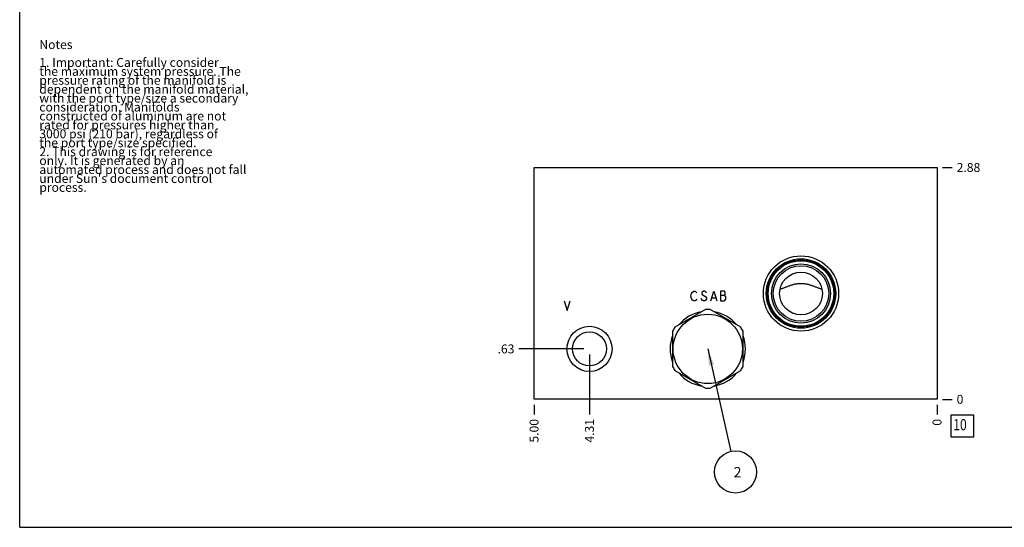
# Model space of a CAD drawing. Units: inches. Extents: x 0.3 to 21.7, y 0.3 to 16.7.
# Drawn here: x 0.3 to 11.3, y 0.3 to 6 of the extents above; entities that cross this region are included whole.
import ezdxf

# ---------------------------------------------------------------- set-up
doc = ezdxf.new("R2010")
doc.units = ezdxf.units.IN
doc.header["$LTSCALE"] = 1.21
doc.header["$MEASUREMENT"] = 0
doc.layers.get('0').update_dxf_attribs({"linetype": 'CONTINUOUS'})
doc.styles.get("Standard").update_dxf_attribs({"font": 'txt', "width": 0.8})
doc.dimstyles.new('DIMSTYLE_1', dxfattribs={"dimtxt": 0.1, "dimasz": 0.1875, "dimexe": 0.125, "dimexo": 0.0625, "dimgap": 0.025, "dimtad": 0, "dimtih": 1, "dimtoh": 1, "dimlfac": 1.106811, "dimzin": 4, "dimdsep": 46, "dimtxsty": 'STANDARD', "dimblk": '_FILLED', "dimblk1": '_FILLED', "dimblk2": '_FILLED', "dimcen": 0.09, "dimadec": 0, "dimazin": 0, "dimtfac": 1, "dimtofl": 0, "dimtmove": 0, "dimatfit": 3, "dimldrblk": '_FILLED', "dimfxl": 1, "dimtolj": 1, "dimtzin": 4, "dimarcsym": 0})
doc.dimstyles.new('DIMSTYLE_2', dxfattribs={"dimtxt": 0.1, "dimasz": 0.1875, "dimexe": 0.125, "dimexo": 0.0625, "dimgap": 0.025, "dimtad": 0, "dimtih": 1, "dimtoh": 1, "dimdec": 0, "dimlfac": 1.106811, "dimzin": 4, "dimdsep": 46, "dimtxsty": 'STANDARD', "dimblk": '_FILLED', "dimblk1": '_FILLED', "dimblk2": '_FILLED', "dimcen": 0.09, "dimadec": 0, "dimazin": 0, "dimtfac": 1, "dimtdec": 0, "dimtofl": 0, "dimtmove": 0, "dimatfit": 3, "dimldrblk": '_FILLED', "dimfxl": 1, "dimtolj": 1, "dimtzin": 4, "dimarcsym": 0})
doc.dimstyles.get("Standard").update_dxf_attribs({"dimtxt": 0.1, "dimasz": 0.1875, "dimexe": 0.125, "dimexo": 0.0625, "dimgap": 0.09, "dimtad": 0, "dimtih": 1, "dimtoh": 1, "dimdec": 3, "dimzin": 4, "dimdsep": 46, "dimtxsty": 'STANDARD', "dimblk": '_FILLED', "dimblk1": '_FILLED', "dimblk2": '_FILLED', "dimcen": 0.09, "dimadec": 0, "dimazin": 0, "dimtp": 0.001, "dimtm": 0.001, "dimtfac": 1, "dimtdec": 3, "dimtofl": 0, "dimtmove": 0, "dimatfit": 3, "dimldrblk": '_FILLED', "dimfxl": 1, "dimtolj": 1, "dimtzin": 4, "dimarcsym": 0})

# ---------------------------------------------------------------- blocks, each defined once
blk = doc.blocks.new('*D32')
at = {"color": 2, "linetype": 'CONTINUOUS'}
blk.add_line((6.067, 1.673), (6.067, 1.565), dxfattribs=at)
at = {"color": 2, "linetype": 'CONTINUOUS', "insert": (6.017, 1.515), "char_height": 0.1, "width": 0.32, "attachment_point": 3, "rotation": 90, "line_spacing_factor": 0.9}
blk.add_mtext('5.00', dxfattribs=at)
blk = doc.blocks.new('_FILLED')
at = {"color": 0, "linetype": 'BYBLOCK'}
blk.add_solid([(0, 0), (-1, 0.167), (-1, -0.167)], dxfattribs=at)
blk = doc.blocks.new('*D33')
at = {"color": 2, "linetype": 'CONTINUOUS'}
blk.add_line((10.584, 1.673), (10.584, 1.565), dxfattribs=at)
at = {"color": 2, "linetype": 'CONTINUOUS', "insert": (10.534, 1.515), "char_height": 0.1, "width": 0.08, "attachment_point": 3, "rotation": 90, "line_spacing_factor": 0.9}
blk.add_mtext('0', dxfattribs=at)
blk = doc.blocks.new('*D34')
at = {"color": 2, "linetype": 'CONTINUOUS'}
blk.add_line((10.647, 4.333), (10.754, 4.333), dxfattribs=at)
at = {"color": 2, "linetype": 'CONTINUOUS', "insert": (10.804, 4.383), "char_height": 0.1, "width": 0.32, "attachment_point": 1, "line_spacing_factor": 0.9}
blk.add_mtext('2.88', dxfattribs=at)
blk = doc.blocks.new('*D35')
at = {"color": 2, "linetype": 'CONTINUOUS'}
blk.add_line((10.647, 1.735), (10.754, 1.735), dxfattribs=at)
at = {"color": 2, "linetype": 'CONTINUOUS', "insert": (10.804, 1.785), "char_height": 0.1, "width": 0.08, "attachment_point": 1, "line_spacing_factor": 0.9}
blk.add_mtext('0', dxfattribs=at)
blk = doc.blocks.new('*D36')
at = {"color": 2, "linetype": 'CONTINUOUS'}
blk.add_line((6.688, 2.238), (6.688, 1.565), dxfattribs=at)
at = {"color": 2, "linetype": 'CONTINUOUS', "insert": (6.638, 1.515), "char_height": 0.1, "width": 0.32, "attachment_point": 3, "rotation": 90, "line_spacing_factor": 0.9}
blk.add_mtext('4.31', dxfattribs=at)
blk = doc.blocks.new('*D37')
at = {"color": 2, "linetype": 'CONTINUOUS'}
blk.add_line((6.626, 2.3), (5.897, 2.3), dxfattribs=at)
at = {"color": 2, "linetype": 'CONTINUOUS', "insert": (5.847, 2.35), "char_height": 0.1, "width": 0.24, "attachment_point": 3, "line_spacing_factor": 0.9}
blk.add_mtext('.63', dxfattribs=at)
blk = doc.blocks.new('SUN_FACENUMBER_BL7', base_point=(10.868, 1.437))
at = {"color": 2, "linetype": 'CONTINUOUS'}
for p, q in [((10.743, 1.562), (10.993, 1.562)), ((10.743, 1.312), (10.743, 1.562)), ((10.993, 1.562), (10.993, 1.312)), ((10.993, 1.312), (10.743, 1.312))]:
    blk.add_line(p, q, dxfattribs=at)
at = {"color": 2, "linetype": 'CONTINUOUS', "width": 0.8}
blk.add_text('10', height=0.125, dxfattribs=at).set_placement((10.766, 1.388))
blk = doc.blocks.new('SUN_NBOMBALLOON_BL8', base_point=(8.325, 0.921))
at = {"color": 2, "linetype": 'CONTINUOUS'}
blk.add_circle((8.325, 0.921), 0.236, dxfattribs=at)
at = {"color": 2, "linetype": 'CONTINUOUS', "insert": (8.304, 0.976), "char_height": 0.115, "width": 0.092, "attachment_point": 1, "line_spacing_factor": 0.9}
blk.add_mtext('2', dxfattribs=at)

msp = doc.modelspace()

# ---------------------------------------------------------------- linework, layer by layer
at = {"color": 7, "linetype": 'CONTINUOUS'}
for p, q in [((0.3013, 0.3013), (0.3013, 16.6988)), ((6.0666, 1.7354), (6.0666, 4.3329)), ((6.0666, 4.3329), (10.5841, 4.3329)), ((10.5841, 4.3329), (10.5841, 1.7354)), ((7.9878, 2.7411), (7.646, 2.5437)), ((8.383, 2.5437), (8.0413, 2.7411)), ((7.6192, 2.4974), (7.6192, 2.1027)), ((8.4098, 2.1027), (8.4098, 2.4974)), ((7.646, 2.0564), (7.9878, 1.8591)), ((8.0413, 1.8591), (8.383, 2.0564)), ((10.5841, 1.7354), (6.0666, 1.7354)), ((0.3013, 0.3013), (21.6988, 0.3013))]:
    msp.add_line(p, q, dxfattribs=at)
at = {"color": 4, "linetype": 'CONTINUOUS'}
for p, q in [((7.8239, 2.8919), (7.8306, 2.919)), ((7.8306, 2.8648), (7.8239, 2.8919)), ((7.8306, 2.919), (7.8442, 2.937)), ((7.8442, 2.937), (7.8578, 2.9461)), ((7.8578, 2.9461), (7.8713, 2.9461)), ((7.8713, 2.9461), (7.8849, 2.937)), ((7.8849, 2.937), (7.8916, 2.928)), ((7.9526, 2.937), (7.9458, 2.928)), ((7.9458, 2.928), (7.9458, 2.919)), ((7.9458, 2.919), (7.9526, 2.9099)), ((7.9662, 2.9461), (7.9526, 2.937)), ((7.9526, 2.9099), (7.9933, 2.8828)), ((7.9797, 2.9461), (7.9662, 2.9461)), ((7.9933, 2.937), (7.9797, 2.9461)), ((8.0001, 2.928), (7.9933, 2.937)), ((7.9933, 2.8828), (8.0001, 2.8738)), ((8.0001, 2.8738), (8.0001, 2.8557)), ((8.0475, 2.8377), (8.0814, 2.9461)), ((8.061, 2.8738), (8.1017, 2.8738)), ((8.0814, 2.9461), (8.1152, 2.8377)), ((8.1559, 2.9461), (8.1559, 2.8377)), ((8.2033, 2.9461), (8.1559, 2.9461)), ((8.1559, 2.9009), (8.2033, 2.9009)), ((8.2101, 2.937), (8.2033, 2.9461)), ((8.2033, 2.9009), (8.2101, 2.9099)), ((8.2169, 2.8828), (8.2033, 2.9009)), ((8.2101, 2.9099), (8.2101, 2.937)), ((8.2169, 2.8557), (8.2169, 2.8828)), ((6.4031, 2.8377), (6.437, 2.7292)), ((6.437, 2.7292), (6.4709, 2.8377)), ((7.8442, 2.8467), (7.8306, 2.8648)), ((7.8578, 2.8377), (7.8442, 2.8467)), ((7.8713, 2.8377), (7.8578, 2.8377)), ((7.8849, 2.8467), (7.8713, 2.8377)), ((7.8916, 2.8557), (7.8849, 2.8467)), ((7.9526, 2.8467), (7.9391, 2.8648)), ((7.9662, 2.8377), (7.9526, 2.8467)), ((7.9797, 2.8377), (7.9662, 2.8377)), ((7.9933, 2.8467), (7.9797, 2.8377)), ((8.0001, 2.8557), (7.9933, 2.8467)), ((8.1559, 2.8377), (8.2033, 2.8377)), ((8.2033, 2.8377), (8.2169, 2.8557))]:
    msp.add_line(p, q, dxfattribs=at)
at = {"color": 7, "linetype": 'CONTINUOUS'}
for centre, radius in [((9.059, 2.9208), 0.4219), ((9.059, 2.9208), 0.389), ((9.059, 2.9208), 0.3772), ((9.059, 2.9208), 0.3677), ((9.059, 2.9208), 0.3316), ((9.059, 2.9208), 0.3113), ((9.059, 2.9208), 0.2399), ((9.059, 2.9208), 0.2394), ((8.0145, 2.3001), 0.3885), ((6.6882, 2.3001), 0.253), ((6.6882, 2.3001), 0.1906)]:
    msp.add_circle(centre, radius, dxfattribs=at)
for radius, start, end in [(0.4219, 99.58158, 140.39924), (0.4418, 86.52805, 93.47195), (0.4219, 39.60076, 80.41842), (0.4418, 146.52805, 153.47195), (0.4418, 26.52805, 33.47195), (0.4219, 159.55542, 200.44458), (0.4219, 339.55542, 20.44458), (0.4418, 206.52805, 213.47195), (0.4418, 326.52805, 333.47195), (0.4219, 219.60076, 260.41842), (0.4219, 279.58158, 320.39924), (0.4418, 266.52805, 273.47195)]:
    msp.add_arc((8.0145, 2.3001), radius, start, end, dxfattribs=at)
msp.add_open_spline([(8.8246, 2.9696), (8.8291, 2.9712), (8.8382, 2.9743), (8.8519, 2.9792), (8.8657, 2.9842), (8.8794, 2.9894), (8.8933, 2.9946), (8.9073, 2.9998), (8.9215, 3.0051), (8.9358, 3.0102), (8.9503, 3.0151), (8.9651, 3.0197), (8.9802, 3.0239), (8.9955, 3.0275), (9.0111, 3.0306), (9.0269, 3.0328), (9.0429, 3.0342), (9.059, 3.0347), (9.075, 3.0342), (9.091, 3.0328), (9.1068, 3.0306), (9.1224, 3.0275), (9.1377, 3.0239), (9.1528, 3.0197), (9.1676, 3.0151), (9.1821, 3.0102), (9.1965, 3.0051), (9.2106, 2.9998), (9.2246, 2.9946), (9.2385, 2.9894), (9.2523, 2.9842), (9.266, 2.9792), (9.2797, 2.9743), (9.2888, 2.9712), (9.2933, 2.9696)], degree=3, knots=[0, 0, 0, 0, 0.0295283, 0.0592213, 0.0890979, 0.1191786, 0.1494838, 0.1800333, 0.2108453, 0.2419351, 0.2733132, 0.3049834, 0.3369408, 0.3691691, 0.401639, 0.4343072, 0.4671167, 0.5, 0.5328833, 0.5656928, 0.5983609, 0.6308309, 0.6630592, 0.6950166, 0.7266868, 0.7580649, 0.7891547, 0.8199667, 0.8505162, 0.8808214, 0.9109021, 0.9407787, 0.9704717, 1, 1, 1, 1], dxfattribs=at)

# ---------------------------------------------------------------- block references
at = {"color": 2, "linetype": 'CONTINUOUS'}
for name, p in [('SUN_FACENUMBER_BL7', (10.8678, 1.4373)), ('SUN_NBOMBALLOON_BL8', (8.3253, 0.9214))]:
    msp.add_blockref(name, p, dxfattribs=at)

# ---------------------------------------------------------------- texts
at = {"color": 2, "linetype": 'CONTINUOUS', "insert": (0.5212, 5.7599), "char_height": 0.1, "width": 3.04, "attachment_point": 1, "line_spacing_factor": 0.6}
msp.add_mtext("Notes\\P \\P1. Important: Carefully consider\\P   the maximum system pressure. The\\P   pressure rating of the manifold is\\P   dependent on the manifold material,\\P   with the port type/size a secondary\\P   consideration. Manifolds\\P   constructed of aluminum are not\\P   rated for pressures higher than\\P   3000 psi (210 bar), regardless of\\P   the port type/size specified.\\P2. This drawing is for reference\\P   only. It is generated by an\\P   automated process and does not fall\\P   under Sun's document control\\P   process.", dxfattribs=at)

# ---------------------------------------------------------------- dimensions: what is measured, and where the dimension line sits
at = {"color": 2, "linetype": 'CONTINUOUS'}
for feature_location, offset, dtype, origin, dimstyle, picture, middle in [((10.646555, 4.332944), (0.1075, 0), 0, (10.584055, 1.73539), 'DIMSTYLE_1', '*D34', (10.966555, 4.332943)), ((6.6257, 2.3001), (-0.7291, 0), 0, (10.5841, 1.7354), 'DIMSTYLE_1', '*D37', (5.7366, 2.3001)), ((6.6882, 2.2376), (0, -0.6722), 1, (10.5841, 1.7354), 'DIMSTYLE_1', '*D36', (6.6882, 1.3454)), ((10.6465548581, 1.7353898107), (0.1075, 0), 0, (10.5840548581, 1.7353898107), 'DIMSTYLE_2', '*D35', (10.8440549927, 1.7353898239)), ((6.0666, 1.6729), (0, -0.1075), 1, (10.5841, 1.7354), 'DIMSTYLE_1', '*D32', (6.0666, 1.3554)), ((10.5840548581, 1.6728898107), (0, -0.1075), 1, (10.5840548581, 1.7353898107), 'DIMSTYLE_2', '*D33', (10.5840548373, 1.4753897927))]:
    dim = msp.add_ordinate_dim(feature_location=feature_location, offset=offset, dtype=dtype, origin=origin, dimstyle=dimstyle, dxfattribs=at)
    dim.commit()
    dim.dimension.update_dxf_attribs({"geometry": picture, "text_midpoint": middle})

# ---------------------------------------------------------------- leaders
msp.add_leader([(8.0145, 2.3001), (8.2734, 1.1515)], dimstyle='STANDARD', override={"dimtad": 0}, dxfattribs=at)

doc.saveas('drawing.dxf')
